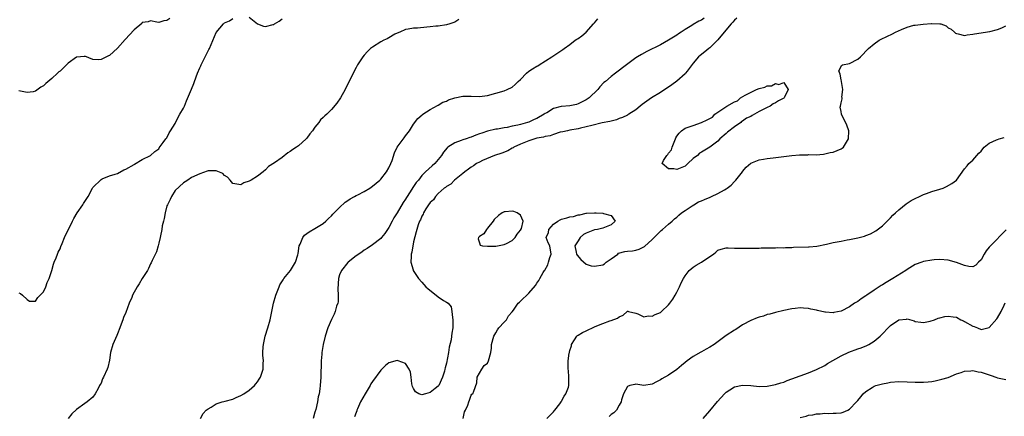
# Model space of a CAD drawing. Units: inches. Extents: x 2520000 to 2523000, y 1557000 to 1560000.
# Drawn here: x 2520651 to 2520891, y 1558994 to 1559090 of the extents above; entities that cross this region are included whole.
import ezdxf

# ---------------------------------------------------------------- set-up
doc = ezdxf.new("R2010")
doc.units = ezdxf.units.IN
doc.header["$MEASUREMENT"] = 0
doc.layers.add('LD25201557_2ft', color=104, linetype='Continuous')

msp = doc.modelspace()

# ---------------------------------------------------------------- linework, layer by layer
at = {"layer": 'LD25201557_2ft'}
for points, elevation in [([(2520687.69, 1559090.31), (2520687, 1559089.83), (2520686.25, 1559089.75), (2520685, 1559089.32), (2520684.56, 1559089.44), (2520683, 1559089.75), (2520682.47, 1559089.53), (2520681, 1559089.3), (2520680.87, 1559089.13), (2520679, 1559087.52), (2520676.83, 1559085.17), (2520675, 1559083.06), (2520673, 1559081.3), (2520672.78, 1559081.22), (2520671, 1559080.3), (2520670.24, 1559080.24), (2520669, 1559080.32), (2520667, 1559081.11), (2520666.92, 1559081.08), (2520665, 1559080.9), (2520663, 1559079.44), (2520661, 1559077.53), (2520660.7, 1559077.3), (2520660.4, 1559077), (2520659, 1559075.67), (2520657.51, 1559074.49), (2520657, 1559073.93), (2520656.37, 1559073.63), (2520655, 1559072.59), (2520654.45, 1559072.45), (2520653, 1559072.31), (2520651, 1559072.73)], 6440), ([(2520651, 1559023.57), (2520651.39, 1559023.39), (2520651.86, 1559023), (2520653, 1559021.93), (2520653.55, 1559021.55), (2520655, 1559021.55), (2520655.57, 1559022.43), (2520656.19, 1559023), (2520657, 1559023.81), (2520657.54, 1559025), (2520657.9, 1559026.1), (2520658.33, 1559027), (2520659, 1559029.02), (2520659.44, 1559030.56), (2520659.6, 1559031), (2520660.03, 1559032.03), (2520660.42, 1559033), (2520660.57, 1559033.43), (2520661, 1559034.26), (2520661.2, 1559034.8), (2520661.53, 1559035.53), (2520662.12, 1559037), (2520664, 1559041), (2520664.34, 1559041.66), (2520665.14, 1559043), (2520666.54, 1559045), (2520666.72, 1559045.28), (2520667, 1559045.8), (2520667.52, 1559046.48), (2520667.83, 1559047), (2520668.87, 1559049), (2520669, 1559049.2), (2520671, 1559051.15), (2520671.28, 1559051.28), (2520673, 1559052), (2520674.42, 1559052.42), (2520675, 1559052.62), (2520676.52, 1559053.48), (2520677, 1559053.61), (2520679, 1559054.8), (2520679.14, 1559054.86), (2520681, 1559055.98), (2520683, 1559056.97), (2520684.03, 1559057.97), (2520685, 1559058.56), (2520685.14, 1559058.86), (2520686.1, 1559060.1), (2520686.74, 1559061), (2520687, 1559061.29), (2520687.51, 1559062.49), (2520687.84, 1559063), (2520689, 1559064.72), (2520689.72, 1559066.28), (2520690.17, 1559067), (2520691, 1559068.47), (2520691.24, 1559069), (2520691.76, 1559070.24), (2520693, 1559073.12), (2520693.52, 1559074.48), (2520693.68, 1559075), (2520694.44, 1559077), (2520695, 1559078.3), (2520695.23, 1559078.77), (2520695.32, 1559079), (2520696.32, 1559081), (2520696.53, 1559081.47), (2520697, 1559082.42), (2520697.23, 1559082.78), (2520697.34, 1559083), (2520699, 1559086.94), (2520700.77, 1559089), (2520701, 1559089.24), (2520702.23, 1559089.77), (2520703, 1559090.31)], 6442), ([(2520757.96, 1559090.04), (2520757, 1559089.45), (2520755.78, 1559089), (2520755, 1559088.76), (2520753, 1559088.46), (2520752.43, 1559088.43), (2520751, 1559088.28), (2520750.22, 1559088.22), (2520747.98, 1559087.98), (2520747, 1559087.95), (2520745.69, 1559087.69), (2520745, 1559087.63), (2520743.65, 1559087), (2520743, 1559086.73), (2520742.46, 1559086.46), (2520741, 1559085.64), (2520740.6, 1559085.4), (2520739.73, 1559085), (2520739, 1559084.61), (2520737, 1559083.35), (2520736.53, 1559083), (2520735.76, 1559082.24), (2520735, 1559081.41), (2520734.65, 1559081), (2520733.33, 1559079), (2520733, 1559078.42), (2520732.27, 1559077), (2520730.36, 1559073), (2520729.2, 1559071), (2520728.31, 1559069.69), (2520727, 1559068.13), (2520725.85, 1559067), (2520725.41, 1559066.59), (2520725, 1559066.18), (2520724.37, 1559065.63), (2520723.91, 1559065), (2520723, 1559063.87), (2520722.39, 1559063), (2520721.79, 1559062.21), (2520721, 1559061.15), (2520720.87, 1559061), (2520719, 1559059.33), (2520718.53, 1559059), (2520717.6, 1559058.4), (2520717, 1559057.91), (2520716.39, 1559057.61), (2520715, 1559056.5), (2520713.16, 1559055.16), (2520711.73, 1559054.27), (2520711, 1559053.45), (2520710.42, 1559053), (2520709, 1559051.96), (2520707.5, 1559051), (2520707.16, 1559050.84), (2520707, 1559050.7), (2520705.72, 1559050.28), (2520705, 1559049.82), (2520703.97, 1559050.03), (2520703, 1559050.17), (2520702.38, 1559051), (2520701.72, 1559051.72), (2520701, 1559052.09), (2520700.58, 1559052.58), (2520699, 1559053.28), (2520698.77, 1559053.23), (2520697, 1559053.27), (2520696.81, 1559053.19), (2520695, 1559052.55), (2520693, 1559051.58), (2520692.1, 1559051), (2520691.46, 1559050.54), (2520691, 1559050.29), (2520689, 1559048.46), (2520688.09, 1559047), (2520687.77, 1559046.23), (2520687.12, 1559045), (2520687, 1559044.7), (2520686.6, 1559043), (2520686.34, 1559041.66), (2520686.14, 1559041), (2520685.88, 1559039.88), (2520685.77, 1559039), (2520685.42, 1559037.42), (2520685.39, 1559037), (2520685, 1559035.64), (2520684.84, 1559035), (2520684.45, 1559033.55), (2520683.4, 1559031.4), (2520683.17, 1559030.83), (2520683, 1559030.6), (2520682.53, 1559029.47), (2520682.26, 1559029), (2520680.98, 1559027), (2520680.28, 1559025.72), (2520679.78, 1559025), (2520678.66, 1559023), (2520678.43, 1559022.43), (2520677.8, 1559021), (2520677, 1559018.77), (2520676.45, 1559017.55), (2520676.3, 1559017), (2520675.89, 1559015.89), (2520675.53, 1559015), (2520675, 1559013.55), (2520674.82, 1559013.18), (2520673.86, 1559011), (2520673.26, 1559009), (2520673, 1559007.18), (2520672.61, 1559005.39), (2520672.48, 1559005), (2520671.58, 1559003), (2520671.37, 1559002.63), (2520671, 1559001.55), (2520670.76, 1559001.24), (2520670.62, 1559001), (2520670.28, 1559000.28), (2520669.56, 1558999), (2520669, 1558998.19), (2520667.58, 1558997), (2520667, 1558996.66), (2520665, 1558995.17), (2520663.9, 1558994.1), (2520663, 1558992.96)], 6444), ([(2520695.14, 1558993), (2520695.83, 1558994.17), (2520696.57, 1558995), (2520697, 1558995.34), (2520697.74, 1558995.74), (2520699, 1558996.53), (2520700.41, 1558997), (2520700.87, 1558997.13), (2520701.18, 1558997.18), (2520703, 1558997.68), (2520703.88, 1558998.12), (2520705, 1558998.54), (2520705.74, 1558999), (2520707, 1558999.87), (2520708.29, 1559001), (2520708.6, 1559001.4), (2520709, 1559001.86), (2520709.47, 1559002.53), (2520709.78, 1559003), (2520710.41, 1559005), (2520710.44, 1559006.44), (2520710.48, 1559007), (2520710.35, 1559008.35), (2520710.36, 1559009), (2520710.41, 1559010.41), (2520710.45, 1559011), (2520710.91, 1559013), (2520711.57, 1559015), (2520712.14, 1559017), (2520712.95, 1559021.05), (2520713.49, 1559023), (2520713.83, 1559023.83), (2520714.26, 1559025), (2520714.5, 1559025.5), (2520715.25, 1559026.75), (2520715.44, 1559027), (2520717.02, 1559029), (2520718.29, 1559031), (2520718.82, 1559032.82), (2520718.91, 1559033.09), (2520719.2, 1559035), (2520719.39, 1559035.39), (2520720.02, 1559037), (2520720.44, 1559037.56), (2520721, 1559038.01), (2520721.57, 1559038.43), (2520723, 1559039.24), (2520725, 1559040.46), (2520725.66, 1559041), (2520726.33, 1559041.67), (2520727, 1559042.26), (2520727.34, 1559042.66), (2520729, 1559044.31), (2520730.37, 1559045.63), (2520731, 1559046.03), (2520731.54, 1559046.46), (2520732.59, 1559047), (2520733, 1559047.23), (2520733.43, 1559047.43), (2520735, 1559048.21), (2520736.32, 1559049), (2520737, 1559049.48), (2520738.76, 1559051), (2520739, 1559051.25), (2520740.44, 1559053), (2520741, 1559054.01), (2520741.47, 1559055), (2520741.74, 1559055.74), (2520742.38, 1559057.62), (2520743, 1559059.03), (2520744.7, 1559061.3), (2520745, 1559061.73), (2520745.96, 1559063), (2520747, 1559064.58), (2520748.05, 1559065.95), (2520749.1, 1559066.9), (2520749.26, 1559067), (2520751, 1559068.19), (2520752.83, 1559069.17), (2520753, 1559069.24), (2520754.08, 1559069.92), (2520755, 1559070.22), (2520755.5, 1559070.5), (2520757, 1559071), (2520759, 1559071.44), (2520761, 1559071.4), (2520763, 1559071.31), (2520765, 1559071.59), (2520767, 1559072.11), (2520769, 1559072.69), (2520769.75, 1559073), (2520771, 1559073.64), (2520771.73, 1559074.27), (2520772.46, 1559075), (2520773, 1559075.49), (2520774.44, 1559077), (2520775, 1559077.47), (2520775.9, 1559078.1), (2520777, 1559078.74), (2520777.19, 1559078.81), (2520777.54, 1559079), (2520780.65, 1559081), (2520780.85, 1559081.15), (2520783.27, 1559082.73), (2520783.63, 1559083), (2520785, 1559083.96), (2520786.32, 1559085), (2520786.71, 1559085.29), (2520787, 1559085.47), (2520787.87, 1559086.13), (2520789, 1559087.02), (2520790.75, 1559089), (2520791, 1559089.25), (2520791.81, 1559090.19)], 6446), ([(2520707, 1559090.62), (2520709.03, 1559089.03), (2520710.48, 1559088.48), (2520711, 1559088.4), (2520712.84, 1559088.84), (2520713, 1559088.89), (2520713.19, 1559089), (2520714.3, 1559089.7), (2520715, 1559090.19)], 6442), ([(2520817.63, 1559090.37), (2520817, 1559089.93), (2520816.34, 1559089.66), (2520815, 1559088.88), (2520814.64, 1559088.64), (2520813, 1559087.65), (2520812.05, 1559087), (2520811.39, 1559086.61), (2520811, 1559086.29), (2520810.21, 1559085.79), (2520809, 1559085), (2520807, 1559083.91), (2520803.7, 1559082.3), (2520802.41, 1559081.59), (2520801.42, 1559081), (2520801, 1559080.71), (2520798.78, 1559079), (2520796.11, 1559077), (2520795, 1559076.21), (2520793.64, 1559075), (2520793.28, 1559074.72), (2520792.3, 1559073.7), (2520791.78, 1559073), (2520789.71, 1559071), (2520789, 1559070.54), (2520787, 1559069.51), (2520786.6, 1559069.4), (2520785, 1559069.04), (2520783, 1559068.91), (2520782.87, 1559068.87), (2520781, 1559068.41), (2520779.38, 1559067.38), (2520779, 1559067.16), (2520778.78, 1559067), (2520777, 1559065.99), (2520776.3, 1559065.7), (2520775, 1559065.11), (2520774.68, 1559065), (2520773, 1559064.55), (2520772.35, 1559064.35), (2520771, 1559064.07), (2520769.78, 1559063.78), (2520769, 1559063.7), (2520767.4, 1559063.4), (2520767, 1559063.38), (2520765, 1559062.89), (2520763.56, 1559062.44), (2520763, 1559062.22), (2520762.1, 1559061.9), (2520761, 1559061.44), (2520760.66, 1559061.34), (2520759.75, 1559061), (2520759, 1559060.75), (2520758.59, 1559060.59), (2520757, 1559060.06), (2520755.31, 1559059), (2520755.13, 1559058.87), (2520754.25, 1559057.75), (2520753.79, 1559057), (2520753, 1559055.96), (2520752.14, 1559055), (2520751.51, 1559054.49), (2520749.87, 1559053), (2520749, 1559052.13), (2520748.16, 1559051), (2520747.63, 1559050.37), (2520746.81, 1559049.2), (2520746.14, 1559048.14), (2520745.23, 1559046.77), (2520745, 1559046.38), (2520744.44, 1559045.56), (2520743, 1559043.03), (2520742.22, 1559041.78), (2520741.78, 1559041), (2520741, 1559039.41), (2520740.65, 1559039), (2520739.99, 1559038.01), (2520739.17, 1559037), (2520739, 1559036.76), (2520737, 1559035.25), (2520735.69, 1559034.31), (2520735, 1559033.95), (2520734.47, 1559033.53), (2520733.65, 1559033), (2520733, 1559032.52), (2520731.07, 1559031), (2520731, 1559030.94), (2520729.46, 1559029), (2520729, 1559027.97), (2520728.73, 1559027), (2520728.54, 1559024.54), (2520728.63, 1559023), (2520728.62, 1559021.38), (2520728.54, 1559021), (2520728.27, 1559020.27), (2520727.92, 1559019), (2520727.66, 1559018.34), (2520727, 1559017.07), (2520726.17, 1559015), (2520725.48, 1559013), (2520724.96, 1559011), (2520724.67, 1559009), (2520724.64, 1559008.64), (2520724.54, 1559007), (2520724.42, 1559003), (2520724.28, 1559001), (2520724.19, 1559000.19), (2520724, 1558999), (2520723.79, 1558998.21), (2520723.6, 1558997), (2520723.19, 1558995.19), (2520723, 1558994.48), (2520722.55, 1558993)], 6448), ([(2520825.64, 1559090.36), (2520825, 1559089.88), (2520824.6, 1559089.4), (2520824.24, 1559089), (2520822.52, 1559087), (2520821, 1559085.1), (2520819, 1559083.14), (2520818.8, 1559083), (2520817.81, 1559082.19), (2520816.66, 1559081.34), (2520816.27, 1559081), (2520815, 1559079.47), (2520813.5, 1559077.5), (2520813.14, 1559077), (2520813, 1559076.85), (2520811, 1559075.07), (2520809.83, 1559074.17), (2520807, 1559072.32), (2520804.86, 1559071), (2520802.6, 1559069.4), (2520802.06, 1559069), (2520801, 1559068.12), (2520799.3, 1559067), (2520799.13, 1559066.87), (2520799, 1559066.82), (2520797.81, 1559066.19), (2520797, 1559065.95), (2520796.34, 1559065.66), (2520795, 1559065.35), (2520794.75, 1559065.25), (2520792.89, 1559064.89), (2520790.3, 1559064.3), (2520789, 1559063.91), (2520787.61, 1559063.61), (2520787, 1559063.45), (2520785, 1559063.11), (2520784.41, 1559063), (2520783.29, 1559062.71), (2520782.61, 1559062.61), (2520781, 1559062.11), (2520780.22, 1559061.78), (2520779, 1559061.61), (2520778.56, 1559061.44), (2520777, 1559061.15), (2520776.44, 1559061), (2520775, 1559060.53), (2520773, 1559059.73), (2520771.39, 1559059), (2520771.17, 1559058.83), (2520771, 1559058.75), (2520769.88, 1559058.12), (2520768.43, 1559057.57), (2520766.63, 1559057), (2520763.72, 1559055.72), (2520763, 1559055.37), (2520762.29, 1559055), (2520761.57, 1559054.43), (2520761, 1559054.14), (2520760.38, 1559053.62), (2520759.47, 1559053), (2520759, 1559052.6), (2520756.94, 1559051), (2520756.01, 1559049.99), (2520755, 1559049.44), (2520754.78, 1559049.22), (2520754.46, 1559049), (2520753, 1559047.7), (2520752.3, 1559047), (2520751.8, 1559046.2), (2520751, 1559045.51), (2520750.63, 1559045), (2520749.97, 1559043.97), (2520749.44, 1559043), (2520749.33, 1559042.67), (2520749, 1559042.22), (2520748.65, 1559041.35), (2520748.44, 1559041), (2520748.09, 1559040.09), (2520747.76, 1559039), (2520747.63, 1559038.37), (2520747, 1559035.97), (2520746.53, 1559033.47), (2520746.43, 1559033), (2520746.36, 1559032.36), (2520746.34, 1559031), (2520746.86, 1559029.14), (2520746.89, 1559029), (2520748.17, 1559027), (2520749, 1559026.11), (2520750, 1559025), (2520750.5, 1559024.5), (2520751.65, 1559023.65), (2520753, 1559022.59), (2520754.29, 1559021.71), (2520755, 1559021.29), (2520755.38, 1559021), (2520756.14, 1559020.14), (2520756.31, 1559019), (2520756.43, 1559017.57), (2520756.54, 1559017), (2520756.55, 1559016.55), (2520756.53, 1559015), (2520756.27, 1559013.73), (2520756.22, 1559013), (2520756.11, 1559012.11), (2520755.64, 1559010.35), (2520755.45, 1559009), (2520755, 1559006.46), (2520754.66, 1559005.34), (2520754.6, 1559005), (2520754.48, 1559004.48), (2520754.05, 1559003), (2520753.13, 1559001), (2520753, 1559000.83), (2520752.26, 1559000.26), (2520751, 1558999.32), (2520749.88, 1558999), (2520749, 1558998.72), (2520748.27, 1558999), (2520747.44, 1558999.44), (2520747, 1559000.24), (2520746.76, 1559000.76), (2520746.6, 1559001.4), (2520746.39, 1559003), (2520746.27, 1559004.27), (2520745.95, 1559005), (2520745, 1559006.33), (2520743.25, 1559007), (2520743, 1559007.06), (2520741, 1559006.55), (2520740.13, 1559005.87), (2520739, 1559004.76), (2520737, 1559001.98), (2520736.62, 1559001.38), (2520736.4, 1559001), (2520735.18, 1558999), (2520734.09, 1558997), (2520733.32, 1558995.32), (2520733.2, 1558995), (2520733.18, 1558994.82), (2520733, 1558994.42), (2520732.63, 1558993.37)], 6450), ([(2520759.05, 1558993), (2520759.41, 1558994.59), (2520759.63, 1558995), (2520760.2, 1558996.2), (2520760.41, 1558997), (2520760.55, 1558997.45), (2520761, 1558998.64), (2520761.13, 1558998.87), (2520761.42, 1558999), (2520761.62, 1558999.62), (2520762.36, 1559001.64), (2520762.49, 1559003), (2520763.61, 1559005), (2520764.13, 1559005.87), (2520765, 1559006.46), (2520765.24, 1559007), (2520765.78, 1559009), (2520765.92, 1559010.08), (2520765.96, 1559011), (2520766.47, 1559013), (2520767, 1559013.82), (2520767.43, 1559014.58), (2520767.76, 1559015), (2520769, 1559016.4), (2520769.56, 1559017), (2520770.06, 1559017.94), (2520771, 1559018.89), (2520771.3, 1559019.3), (2520772.45, 1559021), (2520772.72, 1559021.28), (2520773, 1559021.5), (2520775, 1559023.48), (2520776.64, 1559025.36), (2520777, 1559025.94), (2520777.47, 1559026.53), (2520777.69, 1559027), (2520778.53, 1559028.53), (2520778.84, 1559029), (2520778.91, 1559029.09), (2520779.64, 1559030.36), (2520779.77, 1559031), (2520780.11, 1559032.11), (2520780.42, 1559033), (2520780.11, 1559035), (2520779.71, 1559035.71), (2520779.27, 1559037), (2520779.79, 1559038.21), (2520779.85, 1559039), (2520781, 1559040.24), (2520782.03, 1559041), (2520782.67, 1559041.33), (2520783, 1559041.49), (2520784.23, 1559041.77), (2520785, 1559042.06), (2520785.84, 1559042.16), (2520787, 1559042.57), (2520787.45, 1559042.55), (2520789, 1559042.95), (2520789.07, 1559042.93), (2520791.01, 1559043.01), (2520791.41, 1559043), (2520793, 1559042.91), (2520793.16, 1559042.84), (2520795, 1559042.37), (2520795.98, 1559041), (2520795, 1559040.11), (2520793, 1559039.31), (2520791.7, 1559039), (2520791, 1559038.89), (2520789, 1559038.1), (2520788.28, 1559037.72), (2520787.54, 1559037), (2520787, 1559036.24), (2520786.2, 1559035), (2520786.53, 1559033.47), (2520786.59, 1559033), (2520786.74, 1559032.74), (2520787.69, 1559031.69), (2520789, 1559030.55), (2520790.14, 1559030.14), (2520791, 1559030), (2520793, 1559030.36), (2520793.4, 1559030.59), (2520793.86, 1559031), (2520795, 1559031.81), (2520796.64, 1559033), (2520796.83, 1559033.17), (2520798.38, 1559033.62), (2520799, 1559033.71), (2520800.21, 1559033.79), (2520801, 1559033.96), (2520801.83, 1559034.17), (2520803, 1559034.76), (2520803.15, 1559034.85), (2520805, 1559036.56), (2520807.24, 1559038.76), (2520807.55, 1559039), (2520809, 1559040.24), (2520809.87, 1559041), (2520810.45, 1559041.55), (2520811, 1559041.96), (2520811.51, 1559042.49), (2520812.11, 1559043), (2520813, 1559043.62), (2520814.76, 1559044.76), (2520815.11, 1559045), (2520816.29, 1559045.71), (2520817, 1559045.96), (2520817.7, 1559046.3), (2520819.15, 1559046.85), (2520819.48, 1559047), (2520821, 1559047.72), (2520822.63, 1559048.63), (2520823, 1559048.82), (2520823.27, 1559049), (2520824.21, 1559049.79), (2520825, 1559050.61), (2520825.2, 1559050.8), (2520825.39, 1559051), (2520826.95, 1559053), (2520827, 1559053.09), (2520827.88, 1559054.12), (2520829, 1559055.13), (2520831, 1559055.94), (2520832.11, 1559056.11), (2520833, 1559056.27), (2520834.41, 1559056.41), (2520838.96, 1559056.96), (2520840.88, 1559057.12), (2520841, 1559057.15), (2520842.86, 1559057.14), (2520843, 1559057.18), (2520844.88, 1559057.12), (2520846.68, 1559057.32), (2520847, 1559057.35), (2520848.32, 1559057.68), (2520849, 1559057.76), (2520851, 1559058.59), (2520851.24, 1559058.76), (2520851.51, 1559059), (2520852.79, 1559061), (2520852.85, 1559063), (2520852.37, 1559064.37), (2520851.09, 1559067), (2520851, 1559067.65), (2520850.77, 1559068.77), (2520850.84, 1559069), (2520851, 1559069.82), (2520851.21, 1559070.79), (2520851.2, 1559071), (2520851.17, 1559071.17), (2520851.35, 1559073), (2520851.09, 1559075), (2520851.09, 1559075.09), (2520851, 1559075.4), (2520850.76, 1559076.76), (2520850.39, 1559077.61), (2520851, 1559078.6), (2520851.09, 1559078.91), (2520851.3, 1559079), (2520853, 1559079.36), (2520855, 1559080.44), (2520855.67, 1559081), (2520856.35, 1559081.65), (2520857, 1559082.38), (2520857.33, 1559082.67), (2520857.65, 1559083), (2520859, 1559084.17), (2520860.21, 1559085), (2520860.72, 1559085.28), (2520863.45, 1559086.55), (2520864.16, 1559087), (2520865.65, 1559087.65), (2520867, 1559088.21), (2520868.66, 1559088.66), (2520869, 1559088.72), (2520870.94, 1559088.94), (2520872.94, 1559089.06), (2520873, 1559089.09), (2520875, 1559089.03), (2520875.18, 1559089), (2520876.49, 1559088.49), (2520877, 1559088.08), (2520877.7, 1559087.7), (2520878.57, 1559087), (2520878.78, 1559086.78), (2520879, 1559086.63), (2520879.43, 1559086.57), (2520881, 1559086.14), (2520881.65, 1559086.35), (2520883, 1559086.51), (2520883.38, 1559086.62), (2520887.11, 1559087.11), (2520889, 1559087.63), (2520890.06, 1559088.06), (2520891, 1559088.5)], 6452), ([(2520779.41, 1558993), (2520780.19, 1558993.81), (2520781, 1558994.59), (2520781.19, 1558994.81), (2520781.38, 1558995), (2520782.55, 1558996.55), (2520782.87, 1558997), (2520783, 1558997.22), (2520783.59, 1558998.41), (2520784.05, 1558999), (2520784.63, 1559000.63), (2520784.74, 1559001), (2520784.73, 1559001.27), (2520784.78, 1559003), (2520784.63, 1559004.63), (2520784.56, 1559005), (2520784.56, 1559007), (2520784.84, 1559008.84), (2520784.87, 1559009), (2520784.91, 1559009.09), (2520785, 1559009.5), (2520785.36, 1559010.64), (2520785.39, 1559011), (2520786.1, 1559012.1), (2520786.66, 1559013), (2520786.85, 1559013.15), (2520787, 1559013.22), (2520788.09, 1559013.91), (2520789, 1559014.3), (2520791, 1559015.26), (2520791.54, 1559015.54), (2520793, 1559016.12), (2520794.73, 1559016.73), (2520795, 1559016.8), (2520796.62, 1559017.38), (2520797, 1559017.73), (2520797.92, 1559018.08), (2520798.94, 1559019), (2520799, 1559019.1), (2520799.09, 1559019.09), (2520799.23, 1559019), (2520801, 1559018.63), (2520801.52, 1559018.48), (2520803, 1559017.69), (2520804.05, 1559017.95), (2520805, 1559017.85), (2520805.74, 1559018.26), (2520807, 1559018.77), (2520807.14, 1559018.86), (2520807.3, 1559019), (2520809, 1559020.62), (2520809.3, 1559021), (2520810, 1559022), (2520810.6, 1559023), (2520811, 1559023.74), (2520811.65, 1559025), (2520812.05, 1559025.95), (2520812.61, 1559027), (2520813, 1559027.65), (2520814.04, 1559029), (2520815, 1559029.79), (2520815.71, 1559030.29), (2520817, 1559031.02), (2520819, 1559032.43), (2520819.95, 1559033), (2520820.53, 1559033.47), (2520821, 1559033.94), (2520821.81, 1559034.19), (2520823, 1559034.47), (2520823.5, 1559034.5), (2520825, 1559034.44), (2520825.54, 1559034.46), (2520827, 1559034.39), (2520827.58, 1559034.42), (2520829, 1559034.4), (2520829.56, 1559034.44), (2520831, 1559034.44), (2520831.5, 1559034.5), (2520833, 1559034.48), (2520833.47, 1559034.53), (2520835, 1559034.5), (2520835.44, 1559034.56), (2520837, 1559034.54), (2520837.41, 1559034.59), (2520839, 1559034.61), (2520839.35, 1559034.65), (2520843, 1559034.78), (2520843.23, 1559034.77), (2520845.08, 1559034.92), (2520847.41, 1559035.41), (2520849, 1559035.79), (2520851, 1559036.14), (2520852.42, 1559036.42), (2520853, 1559036.5), (2520855, 1559036.93), (2520856.66, 1559037.34), (2520857, 1559037.48), (2520858.11, 1559037.89), (2520859.38, 1559038.62), (2520861, 1559039.88), (2520862.13, 1559041), (2520863, 1559041.82), (2520863.58, 1559042.42), (2520864.18, 1559043), (2520865, 1559043.72), (2520866.81, 1559045.19), (2520868.01, 1559045.99), (2520869, 1559046.53), (2520870.06, 1559047), (2520871, 1559047.49), (2520871.73, 1559047.74), (2520873, 1559048.2), (2520875, 1559048.76), (2520875.78, 1559049), (2520876.59, 1559049.41), (2520877.88, 1559050.12), (2520879.01, 1559051), (2520881, 1559053.76), (2520881.58, 1559054.42), (2520882.06, 1559055), (2520883, 1559055.87), (2520883.95, 1559057), (2520884.49, 1559057.51), (2520885, 1559058.05), (2520885.4, 1559058.61), (2520885.74, 1559059), (2520887, 1559059.94), (2520888.75, 1559060.75), (2520889, 1559060.88), (2520889.38, 1559061), (2520890.65, 1559061.35)], 6454), ([(2520891.13, 1559038.87), (2520887.26, 1559035), (2520887.14, 1559034.86), (2520887, 1559034.66), (2520886.24, 1559033.76), (2520885.72, 1559033), (2520885, 1559031.61), (2520884.37, 1559031), (2520883.73, 1559030.27), (2520883, 1559029.9), (2520882.06, 1559029.94), (2520881, 1559030.23), (2520879, 1559030.95), (2520877, 1559031.53), (2520875, 1559031.66), (2520873.59, 1559031.59), (2520873, 1559031.53), (2520871, 1559031.18), (2520870.59, 1559031), (2520869, 1559030.42), (2520867, 1559029.23), (2520866.69, 1559029), (2520863.51, 1559027), (2520861.91, 1559026.09), (2520861, 1559025.49), (2520860.69, 1559025.31), (2520859, 1559024.16), (2520857.24, 1559023), (2520857, 1559022.82), (2520855.87, 1559022.13), (2520855, 1559021.46), (2520854.24, 1559021), (2520853, 1559020.13), (2520851, 1559019.11), (2520849.22, 1559018.78), (2520849, 1559018.72), (2520847.14, 1559018.86), (2520847, 1559018.86), (2520845.23, 1559019.23), (2520845, 1559019.3), (2520843.56, 1559019.56), (2520843, 1559019.73), (2520841.78, 1559019.78), (2520841, 1559019.89), (2520839.75, 1559019.75), (2520839, 1559019.69), (2520837, 1559019.27), (2520835, 1559018.78), (2520833.64, 1559018.36), (2520833, 1559018.26), (2520832.1, 1559017.9), (2520831, 1559017.65), (2520830.56, 1559017.44), (2520829, 1559016.82), (2520827, 1559015.73), (2520825.35, 1559014.65), (2520825, 1559014.48), (2520823, 1559013.15), (2520820.1, 1559011), (2520819, 1559010.3), (2520818.12, 1559009.88), (2520817, 1559009.2), (2520816.86, 1559009.14), (2520815, 1559008.03), (2520813.54, 1559007), (2520813, 1559006.56), (2520812.12, 1559005.88), (2520811, 1559004.91), (2520809, 1559003.55), (2520807.39, 1559002.62), (2520807, 1559002.36), (2520806.07, 1559001.93), (2520805, 1559001.33), (2520803, 1559001.03), (2520801, 1559001.34), (2520800.76, 1559001.24), (2520799.57, 1559001), (2520799, 1559000.73), (2520798.08, 1558999), (2520797.54, 1558997.54), (2520797.45, 1558997), (2520797, 1558996.24), (2520796.33, 1558995), (2520795.66, 1558994.34), (2520795, 1558993.93), (2520794.53, 1558993.47)], 6456), ([(2520817.45, 1558993), (2520819, 1558994.82), (2520820.87, 1558997.13), (2520822.64, 1558999), (2520823, 1558999.36), (2520823.94, 1558999.94), (2520825, 1559000.65), (2520827, 1559001.11), (2520829, 1559001), (2520831, 1559000.79), (2520833, 1559000.84), (2520835, 1559001.23), (2520836.33, 1559001.67), (2520837, 1559001.85), (2520837.81, 1559002.19), (2520839, 1559002.6), (2520843, 1559004.09), (2520845, 1559004.87), (2520847, 1559005.9), (2520847.67, 1559006.33), (2520851, 1559008.26), (2520852.87, 1559009.13), (2520855, 1559009.9), (2520855.83, 1559010.17), (2520857.25, 1559010.75), (2520857.7, 1559011), (2520859, 1559011.79), (2520860.43, 1559013), (2520860.73, 1559013.27), (2520861, 1559013.58), (2520862.43, 1559015), (2520863, 1559015.62), (2520865, 1559017.01), (2520866.84, 1559017.16), (2520867, 1559017.21), (2520868.72, 1559016.72), (2520869, 1559016.61), (2520870.39, 1559016.39), (2520871, 1559016.34), (2520872.66, 1559016.66), (2520873.7, 1559017), (2520874.59, 1559017.41), (2520875, 1559017.5), (2520876.17, 1559017.83), (2520877, 1559017.91), (2520878.25, 1559017.75), (2520879, 1559017.59), (2520880.07, 1559017), (2520880.7, 1559016.7), (2520881, 1559016.58), (2520883, 1559015.43), (2520883.34, 1559015.34), (2520884.13, 1559015), (2520885, 1559014.66), (2520886.61, 1559015), (2520887, 1559015.11), (2520888.81, 1559017.19), (2520889, 1559017.47), (2520889.9, 1559019), (2520890.59, 1559020.59), (2520890.85, 1559021.15)], 6458), ([(2520841, 1558993.24), (2520842.43, 1558993.57), (2520843, 1558993.79), (2520844.11, 1558993.89), (2520845, 1558994.14), (2520845.88, 1558994.12), (2520847, 1558994.27), (2520847.79, 1558994.21), (2520849, 1558994.25), (2520849.75, 1558994.25), (2520851, 1558994.36), (2520851.5, 1558994.5), (2520852.59, 1558995), (2520853, 1558995.21), (2520854.73, 1558997), (2520855, 1558997.31), (2520855.73, 1558998.27), (2520856.32, 1558999), (2520857, 1558999.58), (2520858.55, 1559000.55), (2520859, 1559000.85), (2520859.4, 1559001), (2520861, 1559001.43), (2520862.35, 1559001.65), (2520863, 1559001.78), (2520865, 1559001.95), (2520867, 1559001.93), (2520869, 1559001.81), (2520870.22, 1559001.78), (2520871, 1559001.78), (2520872.12, 1559001.88), (2520873, 1559001.99), (2520873.85, 1559002.15), (2520875.48, 1559002.52), (2520877, 1559002.97), (2520879, 1559003.82), (2520880.19, 1559004.19), (2520881, 1559004.51), (2520882.54, 1559004.54), (2520883, 1559004.62), (2520884.3, 1559004.3), (2520885, 1559004.22), (2520887, 1559003.58), (2520887.47, 1559003.47), (2520888.6, 1559003), (2520889, 1559002.86), (2520891, 1559002.43)], 6460)]:
    msp.add_lwpolyline(points, dxfattribs=dict(at, elevation=elevation))
at = {"layer": 'LD25201557_2ft', "elevation": 6450}
for points in [[(2520817, 1559057.8), (2520816.5, 1559057.5), (2520816.03, 1559057), (2520815, 1559056.21), (2520813.7, 1559055), (2520813, 1559054.39), (2520811, 1559053.53), (2520810.27, 1559053.73), (2520809, 1559053.7), (2520807.41, 1559055), (2520807.76, 1559055.76), (2520808.61, 1559057), (2520808.79, 1559057.21), (2520809, 1559057.54), (2520809.68, 1559058.32), (2520809.85, 1559059), (2520810.69, 1559061), (2520810.75, 1559061.25), (2520811, 1559061.64), (2520811.58, 1559062.42), (2520812.13, 1559063), (2520813, 1559063.66), (2520815, 1559064.3), (2520817, 1559064.97), (2520818.37, 1559065.63), (2520819, 1559065.98), (2520819.68, 1559066.32), (2520820.28, 1559067), (2520823.14, 1559069), (2520825, 1559070.02), (2520825.73, 1559070.27), (2520826.5, 1559071), (2520827.64, 1559071.64), (2520830.37, 1559073), (2520831, 1559073.27), (2520832.41, 1559073.59), (2520833, 1559073.9), (2520834.07, 1559073.93), (2520835, 1559074.48), (2520835.79, 1559074.21), (2520837, 1559074.77), (2520838.07, 1559073), (2520837.19, 1559071.19), (2520837.08, 1559071), (2520837, 1559070.94), (2520835.74, 1559070.26), (2520835, 1559069.76), (2520834.46, 1559069.54), (2520833.73, 1559069), (2520833, 1559068.69), (2520832.36, 1559068.36), (2520831, 1559067.71), (2520829.88, 1559067), (2520829.32, 1559066.68), (2520829, 1559066.5), (2520827.98, 1559066.02), (2520827, 1559065.29), (2520826.76, 1559065.24), (2520826.59, 1559065), (2520825, 1559063.96), (2520823.33, 1559062.67), (2520823, 1559062.32), (2520821.48, 1559061), (2520821, 1559060.47), (2520819.03, 1559058.97)], [(2520765.11, 1559034.89), (2520767, 1559034.92), (2520769, 1559035.34), (2520769.57, 1559035.57), (2520771, 1559036.3), (2520771.66, 1559037), (2520772.14, 1559037.86), (2520773, 1559038.8), (2520773.21, 1559039.21), (2520773.65, 1559041), (2520773, 1559042.49), (2520772.21, 1559043), (2520771.36, 1559043.36), (2520771, 1559043.42), (2520769.26, 1559043.26), (2520769, 1559043.25), (2520768.57, 1559043), (2520767.62, 1559042.38), (2520766.62, 1559041.38), (2520766.36, 1559041), (2520765, 1559039.26), (2520764.73, 1559039), (2520764.1, 1559037.9), (2520763, 1559037.23), (2520762.78, 1559037), (2520762.67, 1559036.67), (2520763, 1559035.72), (2520763.16, 1559035.16), (2520763.76, 1559035), (2520765, 1559034.88)]]:
    msp.add_lwpolyline(points, close=True, dxfattribs=at)

doc.saveas('drawing.dxf')
